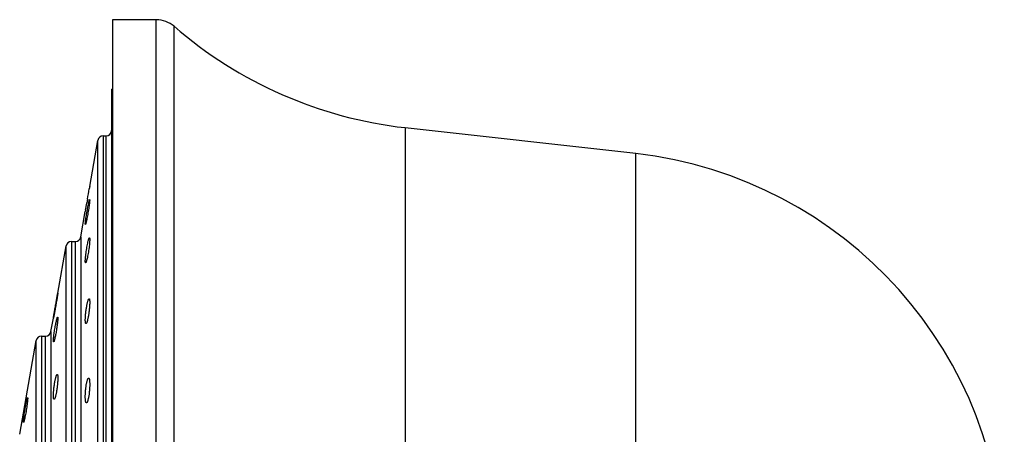
# Model space of a CAD drawing. Units: inches. Extents: x 6.9 to 14.5, y -4.8 to 22.9.
# Drawn here: x 7 to 8.8, y 22.1 to 22.9 of the extents above; entities that cross this region are included whole.
import ezdxf

# ---------------------------------------------------------------- set-up
doc = ezdxf.new("R2010")
doc.units = ezdxf.units.IN
doc.header["$LTSCALE"] = 1.21
doc.header["$MEASUREMENT"] = 0
doc.layers.get('0').update_dxf_attribs({"linetype": 'CONTINUOUS'})

msp = doc.modelspace()

# ---------------------------------------------------------------- linework, layer by layer
at = {"color": 7, "linetype": 'Continuous'}
for p, q in [((7.1337, 22.8563), (7.1337, 20.7763)), ((7.2147, 22.8563), (7.1337, 22.8563)), ((7.1317, 22.7278), (7.1317, 20.9048)), ((7.1317, 22.7278), (7.1337, 22.7278)), ((8.1016, 22.6086), (7.6753, 22.6566)), ((7.0914, 22.5478), (7.1065, 22.633)), ((7.1163, 22.6413), (7.1217, 22.6413)), ((7.0914, 22.5478), (7.0907, 22.5435)), ((7.0874, 22.5247), (7.0862, 22.5176)), ((7.0914, 22.5229), (7.0912, 22.52)), ((7.0913, 22.5237), (7.0914, 22.5229)), ((7.075, 22.4546), (7.0833, 22.5018)), ((7.0837, 22.5041), (7.0833, 22.5018)), ((7.0833, 22.4784), (7.0835, 22.4813)), ((7.0835, 22.4777), (7.0833, 22.4784)), ((7.0576, 22.4463), (7.0651, 22.4463)), ((7.0323, 22.3505), (7.0477, 22.438)), ((7.0324, 22.3505), (7.0324, 22.3505)), ((7.0198, 22.2796), (7.0242, 22.3045)), ((7.0243, 22.3045), (7.0243, 22.3046)), ((7.0324, 22.3044), (7.0322, 22.3005)), ((6.9619, 22.0896), (6.9925, 22.263)), ((7.0023, 22.2713), (7.0099, 22.2713)), ((7.0243, 22.2624), (7.0245, 22.2663)), ((6.9766, 22.1574), (6.9767, 22.1563)), ((6.9767, 22.1563), (6.9766, 22.1531)), ((6.9686, 22.1126), (6.9688, 22.1158)), ((6.9688, 22.1114), (6.9686, 22.1126))]:
    msp.add_line(p, q, dxfattribs=at)
at = {"color": 9, "linetype": 'Continuous'}
for p, q in [((7.2147, 20.7763), (7.2147, 22.8563)), ((7.2474, 20.7885), (7.2474, 22.8441)), ((7.6753, 22.6566), (7.6753, 20.976)), ((7.1065, 20.9996), (7.1065, 22.633)), ((7.1163, 22.6413), (7.1163, 20.9913)), ((7.1217, 20.9913), (7.1217, 22.6413)), ((8.1016, 21.0705), (8.1016, 22.6086)), ((7.0576, 22.4463), (7.0576, 21.1863)), ((7.0651, 21.1863), (7.0651, 22.4463)), ((7.075, 22.4546), (7.075, 21.178)), ((7.0477, 21.1946), (7.0477, 22.438)), ((6.9925, 21.3696), (6.9925, 22.263)), ((7.0023, 22.2713), (7.0023, 21.3613)), ((7.0099, 21.3613), (7.0099, 22.2713)), ((7.0198, 22.2796), (7.0198, 21.353))]:
    msp.add_line(p, q, dxfattribs=at)
at = {"color": 7, "linetype": 'Continuous'}
for centre, radius, start, end in [((7.2147, 22.8063), 0.05, 49.0941, 90), ((7.7634, 23.4397), 0.788, 229.0941, 263.5782), ((7.1217, 22.6513), 0.01, 270, 360), ((7.1163, 22.6313), 0.01, 90, 170), ((8.0157, 21.8454), 0.768, 0, 83.5782), ((2.7731, 23.285), 4.3808, 350.0057, 350.2546), ((3.1237, 23.2231), 4.0247, 349.7087, 349.9033), ((7.0576, 22.4363), 0.01, 90, 170), ((7.0651, 22.4563), 0.01, 270, 350), ((7.0023, 22.2613), 0.01, 90, 170), ((7.0099, 22.2813), 0.01, 270, 349.9999)]:
    msp.add_arc(centre, radius, start, end, dxfattribs=at)
for points, knots in [([(7.0835, 22.4813), (7.0836, 22.4825), (7.084, 22.4851), (7.0846, 22.4894), (7.0853, 22.4943), (7.0862, 22.4996), (7.0871, 22.5049), (7.0881, 22.51), (7.0889, 22.5145), (7.0895, 22.5174), (7.0898, 22.5186)], [0, 0, 0, 0, 0.093078, 0.209936, 0.343785, 0.487072, 0.631946, 0.770601, 0.895573, 1, 1, 1, 1]), ([(7.0912, 22.52), (7.0911, 22.5188), (7.0908, 22.5162), (7.0902, 22.5119), (7.0895, 22.507), (7.0887, 22.5017), (7.0878, 22.4964), (7.0868, 22.4913), (7.0859, 22.4868), (7.0853, 22.484), (7.085, 22.4827)], [0, 0, 0, 0, 0.093082, 0.209947, 0.343815, 0.487122, 0.631991, 0.770616, 0.895558, 1, 1, 1, 1]), ([(7.0898, 22.5186), (7.0899, 22.519), (7.0901, 22.5197), (7.0903, 22.5207), (7.0905, 22.5216), (7.0907, 22.5223), (7.0909, 22.5229), (7.091, 22.5233), (7.0912, 22.5235), (7.0912, 22.5236), (7.0913, 22.5237), (7.0913, 22.5237)], [0, 0, 0, 0, 0.221491, 0.417608, 0.586972, 0.728226, 0.840289, 0.922605, 0.974998, 0.990409, 1, 1, 1, 1]), ([(7.085, 22.4827), (7.0849, 22.4823), (7.0847, 22.4816), (7.0845, 22.4806), (7.0843, 22.4797), (7.0841, 22.479), (7.0839, 22.4784), (7.0837, 22.478), (7.0836, 22.4778), (7.0835, 22.4777), (7.0835, 22.4777), (7.0835, 22.4777)], [0, 0, 0, 0, 0.220833, 0.416464, 0.585516, 0.726637, 0.83875, 0.921304, 0.974158, 0.989928, 1, 1, 1, 1]), ([(7.0833, 22.41), (7.0833, 22.4105), (7.0833, 22.4116), (7.0835, 22.4141), (7.0838, 22.4177), (7.0843, 22.4225), (7.085, 22.4277), (7.0859, 22.433), (7.0868, 22.4381), (7.0877, 22.4428), (7.0884, 22.4457), (7.0887, 22.4471)], [0, 0, 0, 0, 0.040162, 0.087404, 0.200055, 0.331314, 0.47379, 0.619541, 0.760696, 0.889789, 1, 1, 1, 1]), ([(7.0914, 22.4498), (7.0914, 22.4493), (7.0914, 22.4482), (7.0913, 22.4457), (7.091, 22.4421), (7.0905, 22.4373), (7.0898, 22.4321), (7.089, 22.4267), (7.0881, 22.4216), (7.0872, 22.4169), (7.0865, 22.414), (7.0862, 22.4127)], [0, 0, 0, 0, 0.040165, 0.087407, 0.200053, 0.331315, 0.473808, 0.619572, 0.760719, 0.889789, 1, 1, 1, 1]), ([(7.0887, 22.4471), (7.0889, 22.4479), (7.0892, 22.4491), (7.0897, 22.4505), (7.0899, 22.4513), (7.0902, 22.4519), (7.0904, 22.4523), (7.0905, 22.4525), (7.0906, 22.4527), (7.0907, 22.4528), (7.0908, 22.4529), (7.0909, 22.4529)], [0, 0, 0, 0, 0.405653, 0.571711, 0.711343, 0.823609, 0.86937, 0.908215, 0.940237, 0.965701, 1, 1, 1, 1]), ([(7.0909, 22.4529), (7.0909, 22.4529), (7.091, 22.4529), (7.091, 22.4528), (7.0911, 22.4528), (7.0912, 22.4526), (7.0912, 22.4524), (7.0913, 22.4521), (7.0914, 22.4516), (7.0914, 22.4511), (7.0914, 22.4505), (7.0914, 22.45), (7.0914, 22.4498)], [0, 0, 0, 0, 0.019718, 0.041182, 0.066662, 0.097559, 0.178354, 0.286845, 0.423671, 0.588539, 0.78088, 1, 1, 1, 1]), ([(7.0839, 22.4069), (7.0839, 22.4069), (7.0838, 22.4069), (7.0837, 22.4069), (7.0837, 22.407), (7.0836, 22.4071), (7.0835, 22.4074), (7.0834, 22.4077), (7.0834, 22.4081), (7.0833, 22.4087), (7.0833, 22.4093), (7.0833, 22.4097), (7.0833, 22.41)], [0, 0, 0, 0, 0.02073, 0.043013, 0.06907, 0.10033, 0.181374, 0.289695, 0.426073, 0.590288, 0.781818, 1, 1, 1, 1]), ([(7.0862, 22.4127), (7.086, 22.4123), (7.0858, 22.4114), (7.0855, 22.4103), (7.0852, 22.4093), (7.0849, 22.4084), (7.0846, 22.4079), (7.0844, 22.4075), (7.0843, 22.4073), (7.0842, 22.4071), (7.0841, 22.407), (7.084, 22.4069), (7.0839, 22.4069)], [0, 0, 0, 0, 0.213611, 0.403904, 0.569421, 0.708783, 0.821079, 0.86698, 0.906057, 0.938419, 0.964347, 1, 1, 1, 1]), ([(7.0324, 22.3505), (7.0324, 22.3505), (7.0324, 22.3504), (7.0324, 22.3502), (7.0324, 22.35), (7.0323, 22.3497), (7.0322, 22.3491), (7.0321, 22.3482), (7.032, 22.3472), (7.0318, 22.3459), (7.0315, 22.3445), (7.0312, 22.3424), (7.0307, 22.3393), (7.03, 22.3354), (7.0293, 22.3312), (7.0286, 22.3269), (7.0278, 22.3226), (7.0272, 22.3191), (7.0267, 22.3164), (7.0263, 22.3145), (7.026, 22.3128), (7.0257, 22.3111), (7.0254, 22.3097), (7.0251, 22.3084), (7.0249, 22.3074), (7.0248, 22.3067), (7.0247, 22.3063), (7.0246, 22.3059), (7.0246, 22.3055), (7.0245, 22.3052), (7.0244, 22.305), (7.0244, 22.3048), (7.0244, 22.3047), (7.0243, 22.3046), (7.0243, 22.3046), (7.0243, 22.3046), (7.0243, 22.3045), (7.0243, 22.3045), (7.0243, 22.3045)], [0, 0, 0, 0, 0.001907, 0.004987, 0.009229, 0.014622, 0.028803, 0.047413, 0.070247, 0.09706, 0.127606, 0.161582, 0.238442, 0.324739, 0.417265, 0.512688, 0.607602, 0.698645, 0.741684, 0.782548, 0.820855, 0.856235, 0.888365, 0.916931, 0.94163, 0.952454, 0.962226, 0.970922, 0.978515, 0.984979, 0.990297, 0.994459, 0.996105, 0.997461, 0.998526, 0.999301, 0.999787, 1, 1, 1, 1]), ([(7.0243, 22.3046), (7.0243, 22.3046), (7.0243, 22.3047), (7.0243, 22.3048), (7.0243, 22.305), (7.0244, 22.3054), (7.0245, 22.306), (7.0246, 22.3068), (7.0248, 22.3079), (7.025, 22.3091), (7.0252, 22.3105), (7.0256, 22.3127), (7.0261, 22.3157), (7.0268, 22.3196), (7.0276, 22.3238), (7.0283, 22.3281), (7.0291, 22.3325), (7.0297, 22.336), (7.0302, 22.3387), (7.0305, 22.3405), (7.0308, 22.3423), (7.0311, 22.3439), (7.0314, 22.3454), (7.0316, 22.3467), (7.0318, 22.3477), (7.0319, 22.3483), (7.032, 22.3488), (7.0321, 22.3492), (7.0322, 22.3495), (7.0322, 22.3498), (7.0323, 22.3501), (7.0323, 22.3502), (7.0323, 22.3503), (7.0324, 22.3504), (7.0324, 22.3505), (7.0324, 22.3505), (7.0324, 22.3505), (7.0324, 22.3505), (7.0324, 22.3505)], [0, 0, 0, 0, 0.001907, 0.004991, 0.009239, 0.01464, 0.028846, 0.047487, 0.070354, 0.097202, 0.127778, 0.161779, 0.238668, 0.324969, 0.417493, 0.512921, 0.607857, 0.698928, 0.741977, 0.782847, 0.82115, 0.856517, 0.888625, 0.91716, 0.941819, 0.952621, 0.962372, 0.971046, 0.978618, 0.985062, 0.99036, 0.994505, 0.996143, 0.997491, 0.998549, 0.999317, 0.999796, 1, 1, 1, 1]), ([(7.0862, 22.3277), (7.0863, 22.3286), (7.0867, 22.3303), (7.0872, 22.3328), (7.0878, 22.3349), (7.0883, 22.3365), (7.0886, 22.3376), (7.0889, 22.3383), (7.0891, 22.3389), (7.0894, 22.3394), (7.0896, 22.3397), (7.0897, 22.3399), (7.0899, 22.3401), (7.0901, 22.3403), (7.0903, 22.3403)], [0, 0, 0, 0, 0.205516, 0.393168, 0.55958, 0.701937, 0.763345, 0.81787, 0.865346, 0.905694, 0.938919, 0.952914, 0.965227, 1, 1, 1, 1]), ([(7.0903, 22.3403), (7.0903, 22.3403), (7.0904, 22.3403), (7.0905, 22.3402), (7.0907, 22.34), (7.0908, 22.3398), (7.0909, 22.3396), (7.091, 22.3392), (7.0911, 22.3385), (7.0913, 22.3375), (7.0914, 22.3364), (7.0914, 22.335), (7.0914, 22.3341), (7.0914, 22.3336)], [0, 0, 0, 0, 0.019318, 0.04069, 0.06641, 0.097844, 0.135696, 0.180307, 0.290338, 0.428405, 0.593932, 0.785147, 1, 1, 1, 1]), ([(7.0833, 22.301), (7.0833, 22.3019), (7.0834, 22.3039), (7.0835, 22.307), (7.0838, 22.3103), (7.0842, 22.315), (7.085, 22.3208), (7.0857, 22.3254), (7.0862, 22.3277)], [0, 0, 0, 0, 0.102614, 0.217969, 0.342885, 0.474236, 0.743487, 1, 1, 1, 1]), ([(7.0914, 22.3336), (7.0914, 22.3326), (7.0914, 22.3307), (7.0912, 22.3276), (7.091, 22.3243), (7.0906, 22.3196), (7.0899, 22.3138), (7.0891, 22.3091), (7.0887, 22.3069)], [0, 0, 0, 0, 0.10262, 0.21798, 0.342904, 0.474264, 0.743533, 1, 1, 1, 1]), ([(7.0245, 22.2663), (7.0246, 22.2675), (7.0248, 22.2699), (7.0253, 22.2737), (7.0259, 22.278), (7.0268, 22.2839), (7.0278, 22.2897), (7.0289, 22.2952), (7.0294, 22.2978), (7.0297, 22.299)], [0, 0, 0, 0, 0.102765, 0.2219, 0.352672, 0.489907, 0.762789, 0.888229, 1, 1, 1, 1]), ([(7.0322, 22.3005), (7.0321, 22.2994), (7.0319, 22.2969), (7.0313, 22.2916), (7.0303, 22.2844), (7.0291, 22.2771), (7.028, 22.2716), (7.0274, 22.2691), (7.0272, 22.2679)], [0, 0, 0, 0, 0.102785, 0.221934, 0.489975, 0.762835, 0.888239, 1, 1, 1, 1]), ([(7.0297, 22.299), (7.0298, 22.2995), (7.0301, 22.3006), (7.0304, 22.302), (7.0308, 22.3033), (7.0311, 22.3043), (7.0313, 22.3049), (7.0314, 22.3053), (7.0315, 22.3056), (7.0317, 22.3059), (7.0318, 22.3061), (7.0319, 22.3063), (7.032, 22.3064), (7.032, 22.3064), (7.0321, 22.3064)], [0, 0, 0, 0, 0.215883, 0.408973, 0.577203, 0.718654, 0.778913, 0.832012, 0.877831, 0.916276, 0.947321, 0.971126, 0.988191, 1, 1, 1, 1]), ([(7.0321, 22.3064), (7.0321, 22.3064), (7.0321, 22.3064), (7.0322, 22.3064), (7.0322, 22.3063), (7.0322, 22.3063), (7.0323, 22.3061), (7.0323, 22.3059), (7.0324, 22.3056), (7.0324, 22.3053), (7.0324, 22.3049), (7.0324, 22.3046), (7.0324, 22.3044)], [0, 0, 0, 0, 0.019641, 0.040977, 0.066313, 0.097084, 0.177717, 0.285868, 0.422234, 0.586869, 0.779568, 1, 1, 1, 1]), ([(7.0845, 22.2943), (7.0845, 22.2943), (7.0844, 22.2943), (7.0843, 22.2944), (7.0841, 22.2945), (7.084, 22.2947), (7.0839, 22.295), (7.0838, 22.2954), (7.0836, 22.2961), (7.0835, 22.2971), (7.0834, 22.2982), (7.0833, 22.2996), (7.0833, 22.3005), (7.0833, 22.301)], [0, 0, 0, 0, 0.020125, 0.042166, 0.068364, 0.100102, 0.13812, 0.182788, 0.292682, 0.430372, 0.595355, 0.785904, 1, 1, 1, 1]), ([(7.0887, 22.3069), (7.0885, 22.306), (7.0882, 22.3042), (7.0876, 22.3018), (7.0871, 22.2996), (7.0866, 22.298), (7.0862, 22.2969), (7.086, 22.2963), (7.0857, 22.2957), (7.0855, 22.2952), (7.0853, 22.2949), (7.0851, 22.2946), (7.0849, 22.2944), (7.0847, 22.2943), (7.0845, 22.2943)], [0, 0, 0, 0, 0.205026, 0.392211, 0.558221, 0.700288, 0.761614, 0.816112, 0.863624, 0.904085, 0.937514, 0.951654, 0.964143, 1, 1, 1, 1]), ([(7.0247, 22.2604), (7.0247, 22.2604), (7.0246, 22.2604), (7.0246, 22.2605), (7.0245, 22.2605), (7.0245, 22.2606), (7.0244, 22.2607), (7.0244, 22.261), (7.0243, 22.2612), (7.0243, 22.2616), (7.0243, 22.262), (7.0243, 22.2623), (7.0243, 22.2624)], [0, 0, 0, 0, 0.02113, 0.043667, 0.069843, 0.101138, 0.182124, 0.290029, 0.425744, 0.589431, 0.780946, 1, 1, 1, 1]), ([(7.0272, 22.2679), (7.027, 22.2673), (7.0268, 22.2663), (7.0264, 22.2648), (7.0261, 22.2635), (7.0258, 22.2626), (7.0255, 22.2619), (7.0254, 22.2615), (7.0253, 22.2612), (7.0251, 22.2609), (7.025, 22.2607), (7.0249, 22.2606), (7.0248, 22.2605), (7.0247, 22.2604), (7.0247, 22.2604)], [0, 0, 0, 0, 0.214842, 0.407111, 0.574777, 0.715955, 0.776193, 0.829352, 0.875316, 0.914001, 0.945392, 0.969672, 0.987375, 1, 1, 1, 1]), ([(7.0272, 22.1877), (7.0273, 22.1886), (7.0277, 22.1904), (7.0282, 22.1928), (7.0288, 22.1949), (7.0293, 22.1965), (7.0296, 22.1976), (7.0299, 22.1983), (7.0301, 22.1989), (7.0304, 22.1994), (7.0306, 22.1997), (7.0307, 22.1999), (7.0309, 22.2001), (7.0311, 22.2003), (7.0313, 22.2003)], [0, 0, 0, 0, 0.205647, 0.393375, 0.559822, 0.702178, 0.763576, 0.818085, 0.865539, 0.90586, 0.939052, 0.95303, 0.965323, 1, 1, 1, 1]), ([(7.0324, 22.1935), (7.0324, 22.1926), (7.0324, 22.1906), (7.0322, 22.1875), (7.032, 22.1842), (7.0316, 22.1795), (7.0309, 22.1737), (7.0301, 22.1691), (7.0297, 22.1668)], [0, 0, 0, 0, 0.102833, 0.218348, 0.343366, 0.474759, 0.743903, 1, 1, 1, 1]), ([(7.0313, 22.2003), (7.0313, 22.2003), (7.0314, 22.2002), (7.0315, 22.2002), (7.0316, 22.2), (7.0318, 22.1998), (7.0319, 22.1996), (7.032, 22.1991), (7.0321, 22.1984), (7.0323, 22.1975), (7.0323, 22.1963), (7.0324, 22.195), (7.0324, 22.194), (7.0324, 22.1935)], [0, 0, 0, 0, 0.019162, 0.04041, 0.066048, 0.097433, 0.135267, 0.179881, 0.289966, 0.42812, 0.593752, 0.785069, 1, 1, 1, 1]), ([(7.0856, 22.1833), (7.0858, 22.1841), (7.0861, 22.1855), (7.0865, 22.1875), (7.087, 22.1893), (7.0875, 22.1906), (7.0878, 22.1914), (7.088, 22.192), (7.0883, 22.1925), (7.0885, 22.1928), (7.0888, 22.1932), (7.089, 22.1934), (7.0892, 22.1935), (7.0894, 22.1936), (7.0894, 22.1936)], [0, 0, 0, 0, 0.205065, 0.390515, 0.553991, 0.693426, 0.753601, 0.807261, 0.854355, 0.894903, 0.929048, 0.957205, 0.980288, 1, 1, 1, 1]), ([(7.0894, 22.1936), (7.0895, 22.1936), (7.0897, 22.1935), (7.0899, 22.1934), (7.0901, 22.1931), (7.0903, 22.1928), (7.0905, 22.1923), (7.0906, 22.1918), (7.0908, 22.1912), (7.091, 22.1902), (7.0912, 22.1887), (7.0913, 22.1867), (7.0914, 22.1845), (7.0914, 22.1829), (7.0914, 22.1821)], [0, 0, 0, 0, 0.018744, 0.040045, 0.066238, 0.098526, 0.137479, 0.183361, 0.236277, 0.296192, 0.436355, 0.602311, 0.791471, 1, 1, 1, 1]), ([(7.0243, 22.1611), (7.0243, 22.162), (7.0243, 22.1639), (7.0245, 22.167), (7.0248, 22.1703), (7.0252, 22.175), (7.026, 22.1808), (7.0267, 22.1855), (7.0272, 22.1877)], [0, 0, 0, 0, 0.102824, 0.218332, 0.34334, 0.474719, 0.743838, 1, 1, 1, 1]), ([(7.0833, 22.1591), (7.0833, 22.16), (7.0833, 22.162), (7.0835, 22.1661), (7.0839, 22.1713), (7.0846, 22.1774), (7.0853, 22.1814), (7.0856, 22.1833)], [0, 0, 0, 0, 0.118083, 0.243345, 0.50442, 0.763003, 1, 1, 1, 1]), ([(7.0914, 22.1821), (7.0914, 22.1801), (7.0913, 22.176), (7.0909, 22.1698), (7.0902, 22.1637), (7.0896, 22.1597), (7.0892, 22.1578)], [0, 0, 0, 0, 0.243313, 0.504383, 0.762983, 1, 1, 1, 1]), ([(6.9688, 22.1158), (6.969, 22.117), (6.9693, 22.1198), (6.9699, 22.1242), (6.9707, 22.1292), (6.9716, 22.1345), (6.9725, 22.1398), (6.9734, 22.1448), (6.9743, 22.1492), (6.9749, 22.1519), (6.9752, 22.1531)], [0, 0, 0, 0, 0.098609, 0.219606, 0.355991, 0.500103, 0.644075, 0.780159, 0.90102, 1, 1, 1, 1]), ([(6.9766, 22.1531), (6.9765, 22.1518), (6.9762, 22.1491), (6.9756, 22.1446), (6.9749, 22.1396), (6.9741, 22.1343), (6.9731, 22.129), (6.9722, 22.124), (6.9713, 22.1196), (6.9707, 22.1169), (6.9704, 22.1157)], [0, 0, 0, 0, 0.098627, 0.219646, 0.356075, 0.500219, 0.644166, 0.780174, 0.900971, 1, 1, 1, 1]), ([(6.9752, 22.1531), (6.9753, 22.1535), (6.9754, 22.1541), (6.9756, 22.1549), (6.9758, 22.1557), (6.976, 22.1563), (6.9762, 22.1568), (6.9763, 22.1571), (6.9764, 22.1573), (6.9764, 22.1574), (6.9765, 22.1574), (6.9765, 22.1574), (6.9766, 22.1574)], [0, 0, 0, 0, 0.220897, 0.41608, 0.584424, 0.724835, 0.836377, 0.918702, 0.948967, 0.972136, 0.988669, 1, 1, 1, 1]), ([(7.0255, 22.1543), (7.0255, 22.1543), (7.0254, 22.1543), (7.0253, 22.1544), (7.0251, 22.1545), (7.025, 22.1547), (7.0249, 22.155), (7.0248, 22.1554), (7.0246, 22.1561), (7.0245, 22.1571), (7.0244, 22.1582), (7.0243, 22.1596), (7.0243, 22.1605), (7.0243, 22.1611)], [0, 0, 0, 0, 0.020275, 0.042447, 0.068743, 0.100549, 0.138612, 0.183305, 0.293201, 0.430834, 0.595716, 0.786114, 1, 1, 1, 1]), ([(7.0297, 22.1668), (7.0295, 22.1659), (7.0292, 22.1642), (7.0286, 22.1617), (7.0282, 22.1599), (7.0278, 22.1586), (7.0274, 22.1575), (7.0271, 22.1565), (7.0267, 22.1556), (7.0265, 22.1552), (7.0263, 22.1548), (7.0261, 22.1546), (7.0259, 22.1544), (7.0257, 22.1543), (7.0255, 22.1543)], [0, 0, 0, 0, 0.204969, 0.392053, 0.557942, 0.632065, 0.699909, 0.815647, 0.863152, 0.903629, 0.937105, 0.951283, 0.963822, 1, 1, 1, 1]), ([(7.0854, 22.1476), (7.0853, 22.1476), (7.0852, 22.1476), (7.0849, 22.1478), (7.0847, 22.148), (7.0845, 22.1484), (7.0843, 22.1488), (7.0842, 22.1493), (7.084, 22.1499), (7.0838, 22.1509), (7.0836, 22.1524), (7.0834, 22.1544), (7.0833, 22.1566), (7.0833, 22.1582), (7.0833, 22.1591)], [0, 0, 0, 0, 0.019301, 0.041084, 0.067631, 0.100155, 0.139245, 0.18518, 0.23808, 0.297922, 0.437802, 0.603348, 0.792017, 1, 1, 1, 1]), ([(7.0892, 22.1578), (7.0891, 22.1571), (7.0888, 22.1556), (7.0883, 22.1536), (7.0878, 22.1518), (7.0874, 22.1506), (7.0871, 22.1497), (7.0868, 22.1491), (7.0866, 22.1487), (7.0863, 22.1483), (7.0861, 22.148), (7.0859, 22.1477), (7.0856, 22.1476), (7.0855, 22.1476), (7.0854, 22.1476)], [0, 0, 0, 0, 0.204671, 0.389741, 0.552873, 0.692046, 0.752139, 0.805758, 0.852867, 0.893498, 0.927815, 0.956255, 0.979752, 1, 1, 1, 1]), ([(6.9704, 22.1157), (6.9702, 22.1151), (6.97, 22.1142), (6.9697, 22.1132), (6.9695, 22.1126), (6.9693, 22.1121), (6.9691, 22.1118), (6.969, 22.1116), (6.969, 22.1115), (6.9689, 22.1115), (6.9689, 22.1114), (6.9688, 22.1114)], [0, 0, 0, 0, 0.412983, 0.580464, 0.720486, 0.83214, 0.915111, 0.945936, 0.969861, 0.987399, 1, 1, 1, 1])]:
    msp.add_open_spline(points, degree=3, knots=knots, dxfattribs=at)

doc.saveas('drawing.dxf')
